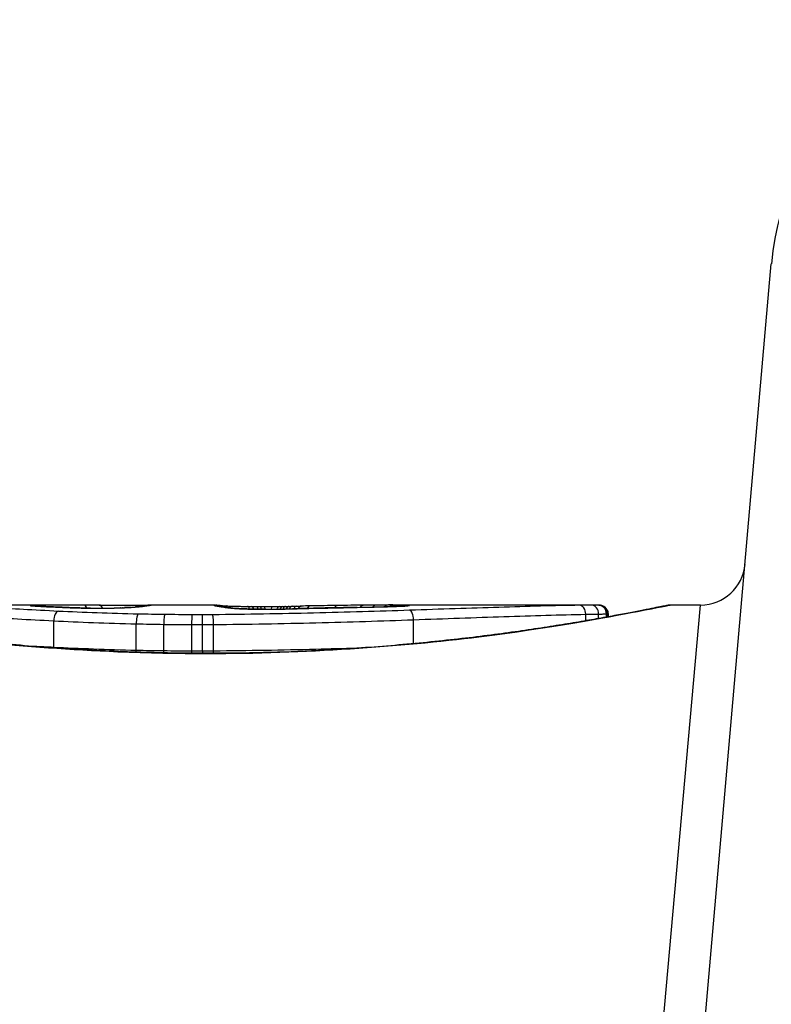
# Model space of a CAD drawing. Units: millimetres. Extents: x -9677 to -2203, y 1308 to 7092.
# Drawn here: x -6690 to -6681, y 4219 to 4230 of the extents above; entities that cross this region are included whole.
import ezdxf

# ---------------------------------------------------------------- set-up
doc = ezdxf.new("R2010")
doc.units = ezdxf.units.MM
doc.layers.add('SW_Toestellen', color=2, linetype='Continuous')

msp = doc.modelspace()

# ---------------------------------------------------------------- linework, layer by layer
at = {"layer": 'SW_Toestellen'}
for p, q in [((-6682.635, 4213.53), (-6681.422, 4227.397)), ((-6689.206, 4223.569), (-6690.641, 4223.569)), ((-6687.666, 4223.569), (-6688.414, 4223.569)), ((-6686.794, 4223.555), (-6686.744, 4223.556)), ((-6686.744, 4223.556), (-6686.694, 4223.557)), ((-6683.355, 4223.569), (-6685.667, 4223.569)), ((-6683.504, 4223.392), (-6683.504, 4223.465)), ((-6683.36, 4223.418), (-6683.36, 4223.467)), ((-6683.271, 4223.434), (-6683.271, 4223.469)), ((-6683.256, 4223.436), (-6683.256, 4223.469)), ((-6683.253, 4223.469), (-6683.253, 4223.437)), ((-6683.082, 4213.859), (-6682.215, 4223.569)), ((-6682.215, 4223.569), (-6682.555, 4223.569)), ((-6689.472, 4223.093), (-6689.472, 4223.392)), ((-6688.546, 4223.059), (-6688.546, 4223.358)), ((-6685.437, 4223.135), (-6685.437, 4223.404)), ((-6688.237, 4223.054), (-6688.237, 4223.352)), ((-6687.924, 4223.052), (-6687.924, 4223.35)), ((-6687.801, 4223.051), (-6687.801, 4223.35)), ((-6687.679, 4223.052), (-6687.679, 4223.351)), ((-6687.743, 4223.027), (-6687.743, 4223.025))]:
    msp.add_line(p, q, dxfattribs=at)
for centre, radius, start, end in [((-6678.433, 4227.135), 3, 90, 175), ((-6682.215, 4224.069), 0.5, 270, 355)]:
    msp.add_arc(centre, radius, start, end, dxfattribs=at)
for centre, major_axis, ratio, start_param, end_param in [((-6689.737, 4223.464), (-0.0715, 0.0699), 0.999555, 5.228453, 5.485799), ((-6689.732, 4223.462), (0.0136, 0.0991), 0.984278, 0, 0.139017), ((-6689.715, 4223.46), (0.0085, 0.0996), 0.952572, 0, 0.089727), ((-6689.695, 4223.466), (-0.0026, 0.1), 0.863983, 5.81242, 6.253188), ((-6689.688, 4223.458), (0.0066, 0.0998), 0.908443, 0, 0.072305), ((-6688.928, 4223.544), (-0.825, 0.022), 0.017388, 0.420065, 0.506964), ((-6689.655, 4223.456), (0.0058, 0.0998), 0.870132, 0, 0.066721), ((-6689.591, 4223.468), (-0.0007, 0.1), 0.555312, 5.693694, 6.270555), ((-6689.478, 4223.447), (0.0045, 0.0999), 0.725414, 0, 0.062202), ((-6689.419, 4223.399), (0.0048, 0.0999), 0.528336, 0.090174, 1.663955), ((-6689.255, 4223.438), (0.0036, 0.0999), 0.575497, 0, 0.062113), ((-6672.779, 4210.241), (32.099, -7.705), 0.338787, 2.184794, 2.187238), ((-6689.139, 4223.469), (0.0001, 0.1), 0.542727, 5.421671, 6.283185), ((-6681.498, 4144.122), (-25.296, 76.642), 0.8271, 6.013088, 6.015688), ((-6689.061, 4223.434), (0.0011, 0.1), 0.191822, 0, 0.055263), ((-6688.979, 4223.555), (-0.412, 0), 0.05343, 1.374945, 1.908304), ((-6688.963, 4223.469), (0.0004, 0.1), 0.542338, 5.420553, 6.283185), ((-6688.996, 4223.556), (-0.463, -0.001), 0.049393, 1.907858, 2.056684), ((-6688.841, 4223.435), (-0.0019, 0.1), 0.326552, 6.226474, 6.283185), ((-6689.007, 4223.555), (-0.487, -0.002), 0.045888, 2.056259, 2.195818), ((-6688.777, 4223.436), (-0.0027, 0.1), 0.461088, 6.224063, 6.283185), ((-6689.054, 4223.556), (-0.568, -0.003), 0.042612, 2.194508, 2.242941), ((-6688.719, 4223.438), (-0.0036, 0.0999), 0.578098, 6.220707, 6.283185), ((-6688.869, 4223.547), (-0.267, -0.001), 0.042499, 2.251983, 2.356838), ((-6688.696, 4223.439), (-0.0039, 0.0999), 0.616291, 6.219324, 6.283185), ((-6689.095, 4223.545), (-0.606, -0.011), 0.031607, 2.497567, 2.657259), ((-6688.604, 4223.443), (-0.006, 0.0998), 0.792155, 6.206945, 6.283185), ((-6688.55, 4223.447), (-0.0078, 0.0997), 0.875536, 6.193869, 6.283185), ((-6688.523, 4223.367), (0.0022, 0.1), 0.227041, 0.094463, 1.669193), ((-6689.635, 4223.498), (1.196, 0.064), 0.017953, 5.928722, 6.017098), ((-6688.503, 4223.451), (-0.0101, 0.0995), 0.93345, 6.174559, 6.283185), ((-6688.469, 4223.455), (-0.0118, 0.0993), 0.959539, 6.159608, 6.283185), ((-6688.418, 4223.462), (-0.0165, 0.0986), 0.988574, 6.115824, 6.283185), ((-6693.04, 4222.678), (4.646, 0.89), 0.000125, 0.040512, 0.083513), ((-6688.392, 4223.466), (-0.0187, 0.0982), 0.996516, 6.094925, 6.283185), ((-6688.38, 4223.469), (-0.0185, 0.0983), 0.999245, 6.097134, 6.283185), ((-6687.675, 4223.468), (-0.0621, 0.0784), 0.999865, 5.144762, 5.612979), ((-6687.672, 4223.465), (0.0446, 0.0895), 0.999125, 0.108771, 0.462655), ((-6687.661, 4223.469), (0.005, 0.0999), 0.997518, 5.76909, 6.283185), ((-6687.655, 4223.46), (0.0205, 0.0979), 0.991304, 0, 0.208702), ((-6687.632, 4223.456), (0.0156, 0.0988), 0.97833, 0, 0.159718), ((-6687.633, 4223.466), (0.0171, 0.0985), 0.995072, 5.875069, 6.283185), ((-6685.496, 4223.354), (-2.16, 0.21), 0.011813, 0.195179, 0.258007), ((-6687.6, 4223.451), (0.0141, 0.099), 0.96468, 0, 0.146453), ((-6677.609, 4218.574), (-10.444, 4.92), 0.083115, 6.009509, 6.019714), ((-6687.569, 4223.447), (0.0152, 0.0988), 0.961844, 0, 0.158332), ((-6687.542, 4223.442), (0.0214, 0.0977), 0.976003, 0, 0.220294), ((-6687.538, 4223.459), (0.0046, 0.0999), 0.847631, 5.604463, 6.283007), ((-6687.538, 4223.459), (0.0046, 0.0999), 0.847631, 6.283007, 6.283185), ((-6687.389, 4223.428), (0.0052, 0.0999), 0.666861, 0, 0.078585), ((-6687.299, 4223.453), (0.0014, 0.1), 0.34544, 5.501779, 6.283185), ((-6686.698, 4223.599), (1.731, -0.004), 0.029623, 4.358871, 4.388658), ((-6687.251, 4223.452), (0.0013, 0.1), 0.317377, 5.495525, 6.283185), ((-6686.952, 4223.583), (0.934, -0.001), 0.034531, 4.387958, 4.446066), ((-6687.198, 4223.452), (0.001, 0.1), 0.262001, 5.493276, 6.283185), ((-6687.009, 4223.577), (0.716, 0), 0.036544, 4.445701, 4.50677), ((-6687.156, 4223.451), (0.0008, 0.1), 0.202964, 5.493986, 6.283185), ((-6687.059, 4223.569), (0.469, 0), 0.037905, 4.506172, 4.607376), ((-6687.108, 4223.451), (0.0004, 0.1), 0.103896, 5.496395, 6.283185), ((-6687.069, 4223.565), (0.367, 0), 0.03843, 4.607137, 4.834328), ((-6687.134, 4223.564), (-0.702, 0), 0.06098, 1.629556, 1.859064), ((-6687.093, 4223.422), (-0.0004, 0.1), 0.058116, 6.220253, 6.283185), ((-6687.024, 4223.451), (-0.0005, 0.1), 0.120293, 0, 0.781303), ((-6687.069, 4223.564), (0.363, 0), 0.037066, 4.834299, 5.065108), ((-6686.942, 4223.452), (-0.0014, 0.1), 0.341656, 0, 0.776513), ((-6687.105, 4223.567), (0.469, 0.001), 0.034477, 5.064201, 5.154779), ((-6687.145, 4223.563), (-0.739, -0.001), 0.055898, 1.858835, 2.067185), ((-6686.933, 4223.423), (-0.0018, 0.1), 0.281335, 6.218911, 6.283185), ((-6686.903, 4223.452), (-0.0017, 0.1), 0.424481, 0, 0.774592), ((-6687.235, 4223.573), (0.775, 0.002), 0.030872, 5.15313, 5.203007), ((-6686.868, 4223.453), (-0.0019, 0.1), 0.468884, 0, 0.773173), ((-6687.396, 4223.576), (1.119, 0.006), 0.026312, 5.202075, 5.242332), ((-6686.828, 4223.454), (-0.0021, 0.1), 0.503985, 0, 0.771091), ((-6688.555, 4223.532), (3.422, 0.064), 0.0035, 5.24069, 5.253072), ((-6686.792, 4223.455), (-0.0021, 0.1), 0.514673, 0, 0.768284), ((-6696.162, 4221.089), (-25.583, -1.424), 0.080376, 4.324207, 4.332948), ((-6686.742, 4223.456), (-0.002, 0.1), 0.514352, 0, 0.763107), ((-6686.692, 4223.457), (-0.0019, 0.1), 0.514031, 0, 0.760824), ((-6684.912, 4223.339), (3.475, -0.063), 0.062351, 2.07799, 2.110534), ((-6686.595, 4223.458), (-0.0017, 0.1), 0.485735, 0, 0.754648), ((-6688.587, 4223.458), (4.101, 0.102), 0.014265, 0.974883, 1.063604), ((-6699.092, 4218.407), (-33.699, -2.609), 0.132579, 4.318532, 4.321923), ((-6686.583, 4223.432), (-0.0023, 0.1), 0.377417, 6.22295, 6.283185), ((-6699.071, 4218.247), (-33.673, -2.672), 0.137063, 4.314882, 4.318276), ((-6686.477, 4223.434), (-0.0022, 0.1), 0.38053, 6.224818, 6.283185), ((-6692.175, 4062.561), (56.194, 152.61), 0.913268, 0.343629, 0.344634), ((-6686.371, 4223.436), (-0.0022, 0.1), 0.383639, 6.226707, 6.283185), ((-6686.285, 4223.463), (-0.0015, 0.1), 0.561569, 0, 0.727436), ((-6688.686, 4223.353), (4.282, 0.163), 0.033652, 0.889705, 0.974577), ((-6692.02, 4062.578), (55.304, 152.857), 0.913601, 0.337452, 0.338458), ((-6686.22, 4223.44), (-0.0021, 0.1), 0.383777, 6.229526, 6.283185), ((-6687.359, 4223.595), (-3.349, -0.036), 0.02131, 1.9653, 2.065703), ((-6686.069, 4223.443), (-0.002, 0.1), 0.383913, 6.232345, 6.283185), ((-6685.993, 4223.467), (-0.0011, 0.1), 0.630063, 0, 0.697697), ((-6688.117, 4223.393), (3.376, 0.131), 0.034823, 0.834327, 0.889588), ((-6685.852, 4223.468), (-0.0007, 0.1), 0.672307, 0, 0.674414), ((-6687.234, 4223.488), (2.058, 0.062), 0.025185, 0.741909, 0.834369), ((-6685.765, 4223.449), (-0.0022, 0.1), 0.474623, 6.236673, 6.283185), ((-6685.718, 4223.469), (-0.0003, 0.1), 0.738465, 0, 0.641817), ((-6686.922, 4223.507), (1.635, 0.048), 0.024309, 0.694268, 0.741896), ((-6685.662, 4223.469), (0, 0.1), 0.772704, 0.000321, 0.621638), ((-6685.61, 4223.469), (0.0004, 0.1), 0.819017, 0.005335, 0.594146), ((-6685.569, 4223.469), (0.001, 0.1), 0.862542, 0.011286, 0.564566), ((-6685.533, 4223.468), (0.002, 0.1), 0.920151, 0.022208, 0.53167), ((-6685.498, 4223.461), (-0.0108, 0.0994), 0.97109, 6.17162, 6.283185), ((-6685.48, 4223.41), (-0.0034, 0.0999), 0.431458, 4.631429, 6.205599), ((-6683.572, 4223.466), (-0.0015, 0.1), 0.676648, 4.687914, 6.260959), ((-6683.443, 4223.468), (-0.0015, 0.1), 0.835763, 4.692774, 6.264821), ((-6683.368, 4223.469), (-0.0012, 0.1), 0.970075, 4.700054, 6.271095), ((-6683.356, 4223.469), (-0.0001, 0.1), 0.994521, 4.711675, 6.282517), ((-6688.224, 4223.362), (0.0012, 0.1), 0.130515, 0.095072, 1.669946), ((-6687.922, 4223.36), (0.0002, 0.1), 0.023799, 0.095259, 1.670203), ((-6687.802, 4223.36), (-0.0001, 0.1), 0.011632, 4.612971, 6.187916), ((-6689.524, 4223.086), (0.0051, 0.0999), 0.523283, 4.757562, 4.807524), ((-6688.568, 4223.05), (0.0023, 0.1), 0.224183, 4.619513, 4.811147), ((-6688.25, 4223.044), (0.0013, 0.1), 0.128813, 4.592604, 4.811659), ((-6687.926, 4223.042), (0.0002, 0.1), 0.023484, 4.573412, 4.811799), ((-6687.8, 4223.042), (-0.0001, 0.1), 0.011478, 1.471377, 1.715061)]:
    msp.add_ellipse(centre, major_axis=major_axis, ratio=ratio, start_param=start_param, end_param=end_param, dxfattribs=at)
for points, knots in [([(-6692.931, 4223.569), (-6692.929, 4223.569), (-6692.915, 4223.567), (-6692.773, 4223.538), (-6692.413, 4223.462), (-6691.428, 4223.297), (-6690.883, 4223.218), (-6689.796, 4223.106), (-6689.282, 4223.067), (-6688.419, 4223.032), (-6688.081, 4223.025), (-6687.743, 4223.025)], [-0.8086764, -0.8086764, -0.8086764, -0.8086764, -0.7474523, -0.7474523, -0.4745891, -0.4745891, -0.2636606, -0.2636606, -0.1014079, -0.1014079, 0, 0, 0, 0]), ([(-6687.743, 4223.027), (-6687.877, 4223.027), (-6688.012, 4223.028), (-6688.279, 4223.033), (-6688.413, 4223.036), (-6688.678, 4223.044), (-6688.81, 4223.05), (-6689.071, 4223.063), (-6689.2, 4223.07), (-6689.456, 4223.086), (-6689.582, 4223.096), (-6689.831, 4223.115), (-6689.953, 4223.126), (-6690.193, 4223.149), (-6690.31, 4223.161), (-6690.54, 4223.186), (-6690.652, 4223.199), (-6690.871, 4223.226), (-6690.977, 4223.239), (-6691.182, 4223.267), (-6691.281, 4223.281), (-6691.473, 4223.31), (-6691.565, 4223.324), (-6691.741, 4223.352), (-6691.825, 4223.366), (-6691.984, 4223.393), (-6692.06, 4223.406), (-6692.202, 4223.431), (-6692.269, 4223.443), (-6692.393, 4223.466), (-6692.45, 4223.477), (-6692.555, 4223.497), (-6692.603, 4223.507), (-6692.688, 4223.523), (-6692.726, 4223.531), (-6692.807, 4223.547), (-6692.845, 4223.555), (-6692.884, 4223.562), (-6692.894, 4223.564), (-6692.905, 4223.566), (-6692.908, 4223.567), (-6692.913, 4223.568), (-6692.914, 4223.568), (-6692.919, 4223.568), (-6692.919, 4223.569), (-6692.931, 4223.569)], [0, 0, 0, 0, 0.0404338, 0.0404338, 0.0808676, 0.0808676, 0.1213015, 0.1213015, 0.1617353, 0.1617353, 0.2021691, 0.2021691, 0.2426029, 0.2426029, 0.2830368, 0.2830368, 0.3234706, 0.3234706, 0.3639044, 0.3639044, 0.4043382, 0.4043382, 0.444772, 0.444772, 0.4852059, 0.4852059, 0.5256397, 0.5256397, 0.5660735, 0.5660735, 0.6065073, 0.6065073, 0.6469412, 0.6469412, 0.687375, 0.687375, 0.7480257, 0.7480257, 0.7783511, 0.7783511, 0.7935138, 0.7935138, 0.8010951, 0.8010951, 0.8086764, 0.8086764, 0.8086764, 0.8086764]), ([(-6689.419, 4223.498), (-6689.556, 4223.505), (-6689.688, 4223.512), (-6689.933, 4223.526), (-6690.047, 4223.532), (-6690.151, 4223.539)], [-0.09757849, -0.09757849, -0.09757849, -0.09757849, -0.04878925, -0.04878925, -0.00021469, -0.00021469, -0.00021469, -0.00021469]), ([(-6689.737, 4223.564), (-6689.738, 4223.563), (-6689.737, 4223.563), (-6689.735, 4223.563), (-6689.734, 4223.562), (-6689.732, 4223.562)], [-0.007575546, -0.007575546, -0.007575546, -0.007575546, -0.003787773, -0.003787773, 0, 0, 0, 0]), ([(-6689.695, 4223.566), (-6689.708, 4223.566), (-6689.719, 4223.566), (-6689.733, 4223.565), (-6689.737, 4223.564), (-6689.737, 4223.564)], [-0.01580673, -0.01580673, -0.01580673, -0.01580673, -0.00790328, -0.00790328, 0, 0, 0, 0]), ([(-6689.732, 4223.562), (-6689.73, 4223.562), (-6689.727, 4223.561), (-6689.722, 4223.561), (-6689.718, 4223.56), (-6689.715, 4223.56)], [-0.00694097, -0.00694097, -0.00694097, -0.00694097, -0.003470485, -0.003470485, 0, 0, 0, 0]), ([(-6689.706, 4223.56), (-6689.708, 4223.56), (-6689.709, 4223.56), (-6689.711, 4223.56), (-6689.712, 4223.56), (-6689.714, 4223.561), (-6689.714, 4223.561), (-6689.716, 4223.561), (-6689.716, 4223.561), (-6689.717, 4223.561), (-6689.718, 4223.561), (-6689.718, 4223.561)], [0, 0, 0, 0, 0.001388194, 0.001388194, 0.002776388, 0.002776388, 0.004164582, 0.004164582, 0.005552776, 0.005552776, 0.00694097, 0.00694097, 0.00694097, 0.00694097]), ([(-6689.715, 4223.56), (-6689.711, 4223.56), (-6689.707, 4223.56), (-6689.698, 4223.559), (-6689.693, 4223.558), (-6689.688, 4223.558)], [-0.007576849, -0.007576849, -0.007576849, -0.007576849, -0.003788424, -0.003788424, 0, 0, 0, 0]), ([(-6689.681, 4223.558), (-6689.683, 4223.558), (-6689.685, 4223.558), (-6689.689, 4223.558), (-6689.691, 4223.559), (-6689.694, 4223.559), (-6689.696, 4223.559), (-6689.699, 4223.559), (-6689.701, 4223.559), (-6689.704, 4223.56), (-6689.705, 4223.56), (-6689.706, 4223.56)], [0, 0, 0, 0, 0.00151537, 0.00151537, 0.00303074, 0.00303074, 0.004546109, 0.004546109, 0.006061479, 0.006061479, 0.007576849, 0.007576849, 0.007576849, 0.007576849]), ([(-6689.591, 4223.568), (-6689.612, 4223.568), (-6689.632, 4223.567), (-6689.667, 4223.567), (-6689.682, 4223.567), (-6689.695, 4223.566)], [-0.01534757, -0.01534757, -0.01534757, -0.01534757, -0.00767339, -0.00767339, 0, 0, 0, 0]), ([(-6689.688, 4223.558), (-6689.683, 4223.558), (-6689.677, 4223.557), (-6689.666, 4223.557), (-6689.661, 4223.556), (-6689.655, 4223.556)], [-0.007202046, -0.007202046, -0.007202046, -0.007202046, -0.003601023, -0.003601023, 0, 0, 0, 0]), ([(-6689.655, 4223.556), (-6689.63, 4223.555), (-6689.603, 4223.553), (-6689.544, 4223.55), (-6689.512, 4223.549), (-6689.478, 4223.547)], [-0.02985034, -0.02985034, -0.02985034, -0.02985034, -0.01492787, -0.01492787, 0, 0, 0, 0]), ([(-6689.473, 4223.547), (-6689.487, 4223.548), (-6689.5, 4223.548), (-6689.526, 4223.549), (-6689.538, 4223.55), (-6689.563, 4223.551), (-6689.574, 4223.552), (-6689.597, 4223.553), (-6689.608, 4223.554), (-6689.629, 4223.555), (-6689.639, 4223.555), (-6689.649, 4223.556)], [0, 0, 0, 0, 0.00597007, 0.00597007, 0.01194014, 0.01194014, 0.01791021, 0.01791021, 0.02388028, 0.02388028, 0.02985034, 0.02985034, 0.02985034, 0.02985034]), ([(-6689.206, 4223.569), (-6689.259, 4223.569), (-6689.312, 4223.569), (-6689.441, 4223.569), (-6689.516, 4223.568), (-6689.591, 4223.568)], [-0.04602805, -0.04602805, -0.04602805, -0.04602805, -0.02704335, -0.02704335, 0, 0, 0, 0]), ([(-6689.478, 4223.547), (-6689.444, 4223.545), (-6689.409, 4223.544), (-6689.334, 4223.541), (-6689.296, 4223.539), (-6689.255, 4223.538)], [-0.0294712, -0.0294712, -0.0294712, -0.0294712, -0.01473799, -0.01473799, -0.00000431, -0.00000431, -0.00000431, -0.00000431]), ([(-6689.252, 4223.538), (-6689.268, 4223.539), (-6689.284, 4223.539), (-6689.315, 4223.54), (-6689.33, 4223.541), (-6689.36, 4223.542), (-6689.375, 4223.543), (-6689.404, 4223.544), (-6689.418, 4223.545), (-6689.446, 4223.546), (-6689.46, 4223.546), (-6689.473, 4223.547)], [0.00000406, 0.00000406, 0.00000406, 0.00000406, 0.00589749, 0.00589749, 0.01179092, 0.01179092, 0.01768435, 0.01768435, 0.02357777, 0.02357777, 0.0294712, 0.0294712, 0.0294712, 0.0294712]), ([(-6688.523, 4223.467), (-6688.681, 4223.47), (-6688.836, 4223.475), (-6689.136, 4223.486), (-6689.281, 4223.492), (-6689.419, 4223.498)], [-0.09743561, -0.09743561, -0.09743561, -0.09743561, -0.04870495, -0.04870495, 0, 0, 0, 0]), ([(-6689.255, 4223.538), (-6689.226, 4223.537), (-6689.195, 4223.536), (-6689.13, 4223.535), (-6689.096, 4223.534), (-6689.061, 4223.534)], [-0.02133113, -0.02133113, -0.02133113, -0.02133113, -0.01066691, -0.01066691, 0, 0, 0, 0]), ([(-6689.06, 4223.534), (-6689.073, 4223.534), (-6689.087, 4223.534), (-6689.114, 4223.534), (-6689.127, 4223.535), (-6689.154, 4223.535), (-6689.167, 4223.536), (-6689.192, 4223.536), (-6689.204, 4223.537), (-6689.229, 4223.537), (-6689.24, 4223.538), (-6689.252, 4223.538)], [0, 0, 0, 0, 0.00426623, 0.00426623, 0.00853245, 0.00853245, 0.01279868, 0.01279868, 0.0170649, 0.0170649, 0.02133113, 0.02133113, 0.02133113, 0.02133113]), ([(-6689.061, 4223.534), (-6689.024, 4223.533), (-6688.987, 4223.533), (-6688.913, 4223.533), (-6688.876, 4223.534), (-6688.841, 4223.534)], [-0.02224922, -0.02224922, -0.02224922, -0.02224922, -0.01112437, -0.01112437, 0, 0, 0, 0]), ([(-6688.962, 4223.569), (-6688.928, 4223.569), (-6688.891, 4223.568), (-6688.813, 4223.568), (-6688.772, 4223.568), (-6688.692, 4223.568), (-6688.652, 4223.568), (-6688.578, 4223.569), (-6688.543, 4223.569), (-6688.481, 4223.569), (-6688.455, 4223.569), (-6688.427, 4223.569), (-6688.42, 4223.569), (-6688.414, 4223.569)], [0, 0, 0, 0, 0.012125, 0.012125, 0.02423156, 0.02423156, 0.03633478, 0.03633478, 0.04844536, 0.04844536, 0.06059128, 0.06059128, 0.0645992, 0.0645992, 0.0645992, 0.0645992]), ([(-6688.841, 4223.534), (-6688.83, 4223.535), (-6688.819, 4223.535), (-6688.798, 4223.535), (-6688.788, 4223.536), (-6688.777, 4223.536)], [-0.006972716, -0.006972716, -0.006972716, -0.006972716, -0.003486358, -0.003486358, 0, 0, 0, 0]), ([(-6688.777, 4223.536), (-6688.767, 4223.536), (-6688.757, 4223.536), (-6688.738, 4223.537), (-6688.728, 4223.537), (-6688.719, 4223.538)], [-0.006877293, -0.006877293, -0.006877293, -0.006877293, -0.003438646, -0.003438646, 0, 0, 0, 0]), ([(-6688.719, 4223.538), (-6688.715, 4223.538), (-6688.711, 4223.538), (-6688.704, 4223.538), (-6688.7, 4223.538), (-6688.696, 4223.539)], [-0.002779243, -0.002779243, -0.002779243, -0.002779243, -0.001389621, -0.001389621, 0, 0, 0, 0]), ([(-6688.696, 4223.539), (-6688.692, 4223.539), (-6688.687, 4223.539), (-6688.68, 4223.539), (-6688.678, 4223.539), (-6688.675, 4223.54)], [-0.003532686, -0.003532686, -0.003532686, -0.003532686, -0.001766343, -0.001766343, -0.000702336, -0.000702336, -0.000702336, -0.000702336]), ([(-6688.61, 4223.543), (-6688.614, 4223.543), (-6688.618, 4223.542), (-6688.626, 4223.542), (-6688.631, 4223.542), (-6688.64, 4223.541), (-6688.644, 4223.541), (-6688.654, 4223.541), (-6688.659, 4223.54), (-6688.669, 4223.54), (-6688.674, 4223.54), (-6688.679, 4223.54)], [0, 0, 0, 0, 0.00204701, 0.00204701, 0.00409402, 0.00409402, 0.00614103, 0.00614103, 0.00818804, 0.00818804, 0.01023506, 0.01023506, 0.01023506, 0.01023506]), ([(-6688.675, 4223.54), (-6688.675, 4223.54), (-6688.675, 4223.54), (-6688.677, 4223.54), (-6688.678, 4223.54), (-6688.679, 4223.54)], [-0.0000730995, -0.0000730995, -0.0000730995, -0.0000730995, 0, 0, 0.0006142687, 0.0006142687, 0.0006142687, 0.0006142687]), ([(-6688.675, 4223.54), (-6688.662, 4223.54), (-6688.651, 4223.541), (-6688.626, 4223.542), (-6688.615, 4223.542), (-6688.604, 4223.543)], [-0.01020467, -0.01020467, -0.01020467, -0.01020467, -0.00542718, -0.00542718, 0, 0, 0, 0]), ([(-6688.604, 4223.543), (-6688.594, 4223.544), (-6688.584, 4223.544), (-6688.566, 4223.545), (-6688.558, 4223.546), (-6688.55, 4223.547)], [-0.009779699, -0.009779699, -0.009779699, -0.009779699, -0.004889849, -0.004889849, 0, 0, 0, 0]), ([(-6688.513, 4223.55), (-6688.516, 4223.55), (-6688.518, 4223.55), (-6688.524, 4223.549), (-6688.526, 4223.549), (-6688.532, 4223.549), (-6688.535, 4223.548), (-6688.541, 4223.548), (-6688.544, 4223.548), (-6688.551, 4223.547), (-6688.554, 4223.547), (-6688.558, 4223.546)], [0, 0, 0, 0, 0.00223865, 0.00223865, 0.00447731, 0.00447731, 0.00671596, 0.00671596, 0.00895461, 0.00895461, 0.01119326, 0.01119326, 0.01119326, 0.01119326]), ([(-6688.55, 4223.547), (-6688.541, 4223.547), (-6688.533, 4223.548), (-6688.517, 4223.549), (-6688.51, 4223.55), (-6688.503, 4223.551)], [-0.01119326, -0.01119326, -0.01119326, -0.01119326, -0.00559625, -0.00559625, 0, 0, 0, 0]), ([(-6688.224, 4223.462), (-6688.274, 4223.462), (-6688.324, 4223.463), (-6688.424, 4223.465), (-6688.474, 4223.466), (-6688.523, 4223.467)], [-0.03041284, -0.03041284, -0.03041284, -0.03041284, -0.01520582, -0.01520582, 0, 0, 0, 0]), ([(-6688.503, 4223.551), (-6688.497, 4223.552), (-6688.491, 4223.552), (-6688.479, 4223.553), (-6688.474, 4223.554), (-6688.469, 4223.555)], [-0.010639, -0.010639, -0.010639, -0.010639, -0.00531929, -0.00531929, 0, 0, 0, 0]), ([(-6688.435, 4223.56), (-6688.437, 4223.56), (-6688.439, 4223.56), (-6688.443, 4223.559), (-6688.446, 4223.558), (-6688.452, 4223.558), (-6688.455, 4223.557), (-6688.462, 4223.556), (-6688.465, 4223.556), (-6688.473, 4223.555), (-6688.477, 4223.554), (-6688.481, 4223.554)], [0, 0, 0, 0, 0.00474209, 0.00474209, 0.00948418, 0.00948418, 0.01422627, 0.01422627, 0.01896836, 0.01896836, 0.02371045, 0.02371045, 0.02371045, 0.02371045]), ([(-6688.469, 4223.555), (-6688.458, 4223.556), (-6688.448, 4223.557), (-6688.431, 4223.559), (-6688.424, 4223.561), (-6688.418, 4223.562)], [-0.02371045, -0.02371045, -0.02371045, -0.02371045, -0.01185466, -0.01185466, 0, 0, 0, 0]), ([(-6688.41, 4223.564), (-6688.411, 4223.564), (-6688.413, 4223.564), (-6688.415, 4223.564), (-6688.416, 4223.563), (-6688.42, 4223.563), (-6688.421, 4223.563), (-6688.425, 4223.562), (-6688.427, 4223.562), (-6688.431, 4223.561), (-6688.433, 4223.561), (-6688.435, 4223.56)], [0, 0, 0, 0, 0.00461259, 0.00461259, 0.00922519, 0.00922519, 0.01383778, 0.01383778, 0.01845037, 0.01845037, 0.02306297, 0.02306297, 0.02306297, 0.02306297]), ([(-6688.418, 4223.562), (-6688.413, 4223.562), (-6688.408, 4223.563), (-6688.399, 4223.565), (-6688.395, 4223.566), (-6688.392, 4223.566)], [-0.02306297, -0.02306297, -0.02306297, -0.02306297, -0.01153132, -0.01153132, 0, 0, 0, 0]), ([(-6688.392, 4223.566), (-6688.389, 4223.567), (-6688.387, 4223.567), (-6688.382, 4223.568), (-6688.381, 4223.568), (-6688.38, 4223.569)], [-0.02033914, -0.02033914, -0.02033914, -0.02033914, -0.01016952, -0.01016952, 0, 0, 0, 0]), ([(-6687.743, 4223.025), (-6686.66, 4223.025), (-6685.58, 4223.104), (-6683.909, 4223.311), (-6683.283, 4223.427), (-6682.686, 4223.543), (-6682.562, 4223.568), (-6682.556, 4223.569)], [-1.6265444, -1.6265444, -1.6265444, -1.6265444, -1.3017245, -1.3017245, -1.0086913, -1.0086913, -0.8178583, -0.8178583, -0.8178583, -0.8178583]), ([(-6682.555, 4223.569), (-6682.558, 4223.569), (-6682.56, 4223.569), (-6682.566, 4223.569), (-6682.567, 4223.568), (-6682.578, 4223.567), (-6682.581, 4223.566), (-6682.601, 4223.563), (-6682.617, 4223.559), (-6682.659, 4223.551), (-6682.686, 4223.546), (-6682.748, 4223.533), (-6682.785, 4223.526), (-6682.868, 4223.51), (-6682.915, 4223.5), (-6683.018, 4223.481), (-6683.074, 4223.47), (-6683.196, 4223.447), (-6683.261, 4223.435), (-6683.402, 4223.41), (-6683.476, 4223.397), (-6683.634, 4223.37), (-6683.717, 4223.356), (-6683.891, 4223.329), (-6683.982, 4223.314), (-6684.172, 4223.286), (-6684.271, 4223.272), (-6684.475, 4223.244), (-6684.58, 4223.23), (-6684.797, 4223.203), (-6684.908, 4223.19), (-6685.137, 4223.165), (-6685.254, 4223.153), (-6685.493, 4223.13), (-6685.614, 4223.119), (-6685.862, 4223.099), (-6685.988, 4223.089), (-6686.243, 4223.073), (-6686.372, 4223.065), (-6686.705, 4223.048), (-6686.911, 4223.04), (-6687.325, 4223.03), (-6687.534, 4223.027), (-6687.743, 4223.027)], [0.8178583, 0.8178583, 0.8178583, 0.8178583, 0.8197963, 0.8197963, 0.8246972, 0.8246972, 0.8537714, 0.8537714, 0.8942057, 0.8942057, 0.93464, 0.93464, 0.9750744, 0.9750744, 1.0155087, 1.0155087, 1.055943, 1.055943, 1.0963773, 1.0963773, 1.1368116, 1.1368116, 1.1772459, 1.1772459, 1.2176802, 1.2176802, 1.2581145, 1.2581145, 1.2985488, 1.2985488, 1.3389831, 1.3389831, 1.3794174, 1.3794174, 1.4198517, 1.4198517, 1.460286, 1.460286, 1.5007204, 1.5007204, 1.5636324, 1.5636324, 1.6265444, 1.6265444, 1.6265444, 1.6265444]), ([(-6685.48, 4223.51), (-6685.826, 4223.498), (-6686.187, 4223.487), (-6686.926, 4223.47), (-6687.305, 4223.463), (-6687.687, 4223.46), (-6687.688, 4223.46), (-6687.688, 4223.46), (-6687.689, 4223.46)], [-0.2299968, -0.2299968, -0.2299968, -0.2299968, -0.1149984, -0.1149984, 0, 0, 0, 0.0001766, 0.0001766, 0.0001766, 0.0001766]), ([(-6687.666, 4223.569), (-6687.668, 4223.569), (-6687.669, 4223.569), (-6687.672, 4223.569), (-6687.674, 4223.568), (-6687.675, 4223.568)], [-0.02459011, -0.02459011, -0.02459011, -0.02459011, -0.01652533, -0.01652533, 0, 0, 0, 0]), ([(-6687.675, 4223.568), (-6687.675, 4223.568), (-6687.675, 4223.567), (-6687.674, 4223.566), (-6687.673, 4223.566), (-6687.672, 4223.565)], [-0.02040959, -0.02040959, -0.02040959, -0.02040959, -0.01020481, -0.01020481, 0, 0, 0, 0]), ([(-6687.672, 4223.565), (-6687.671, 4223.564), (-6687.669, 4223.564), (-6687.663, 4223.562), (-6687.659, 4223.561), (-6687.655, 4223.56)], [-0.02081459, -0.02081459, -0.02081459, -0.02081459, -0.01040744, -0.01040744, 0, 0, 0, 0]), ([(-6687.666, 4223.569), (-6687.665, 4223.569), (-6687.665, 4223.569), (-6687.663, 4223.569), (-6687.663, 4223.569), (-6687.661, 4223.569), (-6687.66, 4223.569), (-6687.659, 4223.569), (-6687.658, 4223.569), (-6687.657, 4223.569), (-6687.656, 4223.569), (-6687.656, 4223.569)], [0.024590106, 0.024590106, 0.024590106, 0.024590106, 0.026282247, 0.026282247, 0.027974388, 0.027974388, 0.029666529, 0.029666529, 0.03135867, 0.03135867, 0.033050811, 0.033050811, 0.033050811, 0.033050811]), ([(-6687.656, 4223.569), (-6687.653, 4223.569), (-6687.65, 4223.569), (-6687.645, 4223.568), (-6687.643, 4223.568), (-6687.637, 4223.567), (-6687.635, 4223.567), (-6687.629, 4223.566), (-6687.627, 4223.566), (-6687.622, 4223.565), (-6687.619, 4223.565), (-6687.616, 4223.564)], [0, 0, 0, 0, 0.00655158, 0.00655158, 0.01310316, 0.01310316, 0.01965475, 0.01965475, 0.02620633, 0.02620633, 0.03275791, 0.03275791, 0.03275791, 0.03275791]), ([(-6687.655, 4223.56), (-6687.652, 4223.56), (-6687.648, 4223.559), (-6687.641, 4223.558), (-6687.636, 4223.557), (-6687.632, 4223.556)], [-0.01385637, -0.01385637, -0.01385637, -0.01385637, -0.00692833, -0.00692833, 0, 0, 0, 0]), ([(-6687.634, 4223.558), (-6687.635, 4223.558), (-6687.637, 4223.559), (-6687.638, 4223.559), (-6687.639, 4223.559), (-6687.639, 4223.559), (-6687.639, 4223.559), (-6687.639, 4223.559)], [0, 0, 0, 0, 0.00416292, 0.00416292, 0.00832584, 0.00832584, 0.01013151, 0.01013151, 0.01013151, 0.01013151]), ([(-6687.616, 4223.555), (-6687.618, 4223.555), (-6687.619, 4223.555), (-6687.622, 4223.556), (-6687.624, 4223.556), (-6687.626, 4223.557), (-6687.628, 4223.557), (-6687.63, 4223.557), (-6687.631, 4223.557), (-6687.633, 4223.558), (-6687.634, 4223.558), (-6687.634, 4223.558)], [0, 0, 0, 0, 0.00277127, 0.00277127, 0.00554255, 0.00554255, 0.00831382, 0.00831382, 0.01108509, 0.01108509, 0.01385637, 0.01385637, 0.01385637, 0.01385637]), ([(-6687.632, 4223.556), (-6687.627, 4223.555), (-6687.622, 4223.555), (-6687.611, 4223.553), (-6687.606, 4223.552), (-6687.6, 4223.551)], [-0.01367087, -0.01367087, -0.01367087, -0.01367087, -0.0068356, -0.0068356, 0, 0, 0, 0]), ([(-6687.617, 4223.564), (-6687.617, 4223.564), (-6687.617, 4223.564), (-6687.615, 4223.564), (-6687.612, 4223.564), (-6687.604, 4223.563), (-6687.599, 4223.563), (-6687.586, 4223.562), (-6687.579, 4223.562), (-6687.563, 4223.561), (-6687.554, 4223.56), (-6687.541, 4223.56), (-6687.537, 4223.559), (-6687.533, 4223.559)], [0.00207878, 0.00207878, 0.00207878, 0.00207878, 0.00381825, 0.00381825, 0.00978242, 0.00978242, 0.01574659, 0.01574659, 0.02171077, 0.02171077, 0.02767494, 0.02767494, 0.02982087, 0.02982087, 0.02982087, 0.02982087]), ([(-6687.6, 4223.551), (-6687.595, 4223.551), (-6687.59, 4223.55), (-6687.579, 4223.548), (-6687.574, 4223.547), (-6687.569, 4223.547)], [-0.01175139, -0.01175139, -0.01175139, -0.01175139, -0.00587573, -0.00587573, 0, 0, 0, 0]), ([(-6687.569, 4223.547), (-6687.564, 4223.546), (-6687.559, 4223.545), (-6687.55, 4223.543), (-6687.546, 4223.543), (-6687.542, 4223.542)], [-0.01105297, -0.01105297, -0.01105297, -0.01105297, -0.0055263, -0.0055263, 0, 0, 0, 0]), ([(-6687.521, 4223.54), (-6687.523, 4223.54), (-6687.525, 4223.54), (-6687.529, 4223.541), (-6687.531, 4223.542), (-6687.535, 4223.543), (-6687.538, 4223.543), (-6687.542, 4223.544), (-6687.544, 4223.544), (-6687.549, 4223.545), (-6687.551, 4223.545), (-6687.553, 4223.546)], [0, 0, 0, 0, 0.00221059, 0.00221059, 0.00442119, 0.00442119, 0.00663178, 0.00663178, 0.00884238, 0.00884238, 0.01105297, 0.01105297, 0.01105297, 0.01105297]), ([(-6687.542, 4223.542), (-6687.531, 4223.539), (-6687.512, 4223.537), (-6687.46, 4223.532), (-6687.427, 4223.53), (-6687.389, 4223.528)], [-0.03098428, -0.03098428, -0.03098428, -0.03098428, -0.01549547, -0.01549547, 0, 0, 0, 0]), ([(-6687.533, 4223.559), (-6687.523, 4223.559), (-6687.511, 4223.558), (-6687.485, 4223.557), (-6687.471, 4223.557), (-6687.44, 4223.556), (-6687.424, 4223.555), (-6687.391, 4223.555), (-6687.373, 4223.554), (-6687.336, 4223.553), (-6687.317, 4223.553), (-6687.298, 4223.553)], [0.00002512, 0.00002512, 0.00002512, 0.00002512, 0.0062945, 0.0062945, 0.01256389, 0.01256389, 0.01883327, 0.01883327, 0.02510266, 0.02510266, 0.03137204, 0.03137204, 0.03137204, 0.03137204]), ([(-6687.383, 4223.528), (-6687.398, 4223.529), (-6687.412, 4223.529), (-6687.439, 4223.531), (-6687.451, 4223.532), (-6687.472, 4223.534), (-6687.482, 4223.535), (-6687.499, 4223.536), (-6687.506, 4223.537), (-6687.516, 4223.539), (-6687.52, 4223.539), (-6687.521, 4223.54)], [0, 0, 0, 0, 0.00619686, 0.00619686, 0.01239371, 0.01239371, 0.01859057, 0.01859057, 0.02478742, 0.02478742, 0.03098428, 0.03098428, 0.03098428, 0.03098428]), ([(-6687.389, 4223.528), (-6687.36, 4223.526), (-6687.328, 4223.525), (-6687.255, 4223.523), (-6687.214, 4223.522), (-6687.146, 4223.521), (-6687.119, 4223.521), (-6687.093, 4223.521)], [-0.03217474, -0.03217474, -0.03217474, -0.03217474, -0.02065922, -0.02065922, -0.00794585, -0.00794585, 0, 0, 0, 0]), ([(-6687.093, 4223.522), (-6687.114, 4223.522), (-6687.135, 4223.522), (-6687.177, 4223.522), (-6687.198, 4223.522), (-6687.239, 4223.523), (-6687.259, 4223.523), (-6687.297, 4223.524), (-6687.316, 4223.525), (-6687.351, 4223.526), (-6687.368, 4223.527), (-6687.383, 4223.528)], [0, 0, 0, 0, 0.00643495, 0.00643495, 0.01286989, 0.01286989, 0.01930484, 0.01930484, 0.02573979, 0.02573979, 0.03217474, 0.03217474, 0.03217474, 0.03217474]), ([(-6687.093, 4223.521), (-6687.066, 4223.522), (-6687.039, 4223.522), (-6686.985, 4223.522), (-6686.959, 4223.523), (-6686.933, 4223.523)], [-0.01624227, -0.01624227, -0.01624227, -0.01624227, -0.00812076, -0.00812076, 0, 0, 0, 0]), ([(-6686.933, 4223.523), (-6686.907, 4223.524), (-6686.882, 4223.524), (-6686.834, 4223.525), (-6686.812, 4223.526), (-6686.79, 4223.527)], [-0.01611114, -0.01611114, -0.01611114, -0.01611114, -0.00805557, -0.00805557, -0.00062837, -0.00062837, -0.00062837, -0.00062837]), ([(-6686.79, 4223.527), (-6686.79, 4223.527), (-6686.79, 4223.527), (-6686.791, 4223.527), (-6686.792, 4223.527), (-6686.793, 4223.527)], [-0.0000731827, -0.0000731827, -0.0000731827, -0.0000731827, 0, 0, 0.0006007018, 0.0006007018, 0.0006007018, 0.0006007018]), ([(-6686.79, 4223.527), (-6686.756, 4223.528), (-6686.723, 4223.528), (-6686.653, 4223.53), (-6686.618, 4223.531), (-6686.583, 4223.532)], [-0.02235269, -0.02235269, -0.02235269, -0.02235269, -0.01146936, -0.01146936, 0, 0, 0, 0]), ([(-6686.583, 4223.532), (-6686.565, 4223.532), (-6686.547, 4223.532), (-6686.512, 4223.533), (-6686.494, 4223.534), (-6686.477, 4223.534)], [-0.01145818, -0.01145818, -0.01145818, -0.01145818, -0.00572908, -0.00572908, 0, 0, 0, 0]), ([(-6686.477, 4223.534), (-6686.459, 4223.534), (-6686.441, 4223.535), (-6686.406, 4223.535), (-6686.388, 4223.536), (-6686.371, 4223.536)], [-0.01145807, -0.01145807, -0.01145807, -0.01145807, -0.00572902, -0.00572902, 0, 0, 0, 0]), ([(-6686.371, 4223.536), (-6686.346, 4223.537), (-6686.32, 4223.537), (-6686.27, 4223.538), (-6686.245, 4223.539), (-6686.22, 4223.539)], [-0.01634174, -0.01634174, -0.01634174, -0.01634174, -0.00817087, -0.00817087, 0, 0, 0, 0]), ([(-6686.22, 4223.539), (-6686.195, 4223.54), (-6686.17, 4223.541), (-6686.119, 4223.542), (-6686.094, 4223.542), (-6686.069, 4223.543)], [-0.01634173, -0.01634173, -0.01634173, -0.01634173, -0.00817087, -0.00817087, 0, 0, 0, 0]), ([(-6686.069, 4223.543), (-6686.017, 4223.544), (-6685.966, 4223.545), (-6685.865, 4223.547), (-6685.815, 4223.548), (-6685.765, 4223.549)], [-0.03365376, -0.03365376, -0.03365376, -0.03365376, -0.01682564, -0.01682564, 0, 0, 0, 0]), ([(-6685.509, 4223.56), (-6685.514, 4223.56), (-6685.522, 4223.559), (-6685.544, 4223.557), (-6685.558, 4223.556), (-6685.59, 4223.555), (-6685.608, 4223.554), (-6685.648, 4223.552), (-6685.67, 4223.552), (-6685.716, 4223.55), (-6685.741, 4223.55), (-6685.768, 4223.549)], [0, 0, 0, 0, 0.00900736, 0.00900736, 0.01801473, 0.01801473, 0.02702209, 0.02702209, 0.03602946, 0.03602946, 0.04503682, 0.04503682, 0.04503682, 0.04503682]), ([(-6685.765, 4223.549), (-6685.713, 4223.55), (-6685.665, 4223.552), (-6685.587, 4223.555), (-6685.556, 4223.556), (-6685.518, 4223.559), (-6685.506, 4223.56), (-6685.498, 4223.561)], [-0.04503682, -0.04503682, -0.04503682, -0.04503682, -0.02718195, -0.02718195, -0.0104546, -0.0104546, 0, 0, 0, 0]), ([(-6685.61, 4223.569), (-6685.618, 4223.569), (-6685.627, 4223.569), (-6685.644, 4223.569), (-6685.653, 4223.569), (-6685.662, 4223.569)], [-0.008647942, -0.008647942, -0.008647942, -0.008647942, -0.004323971, -0.004323971, 0, 0, 0, 0]), ([(-6685.569, 4223.569), (-6685.576, 4223.569), (-6685.582, 4223.569), (-6685.596, 4223.569), (-6685.603, 4223.569), (-6685.61, 4223.569)], [-0.007590145, -0.007590145, -0.007590145, -0.007590145, -0.003795073, -0.003795073, 0, 0, 0, 0]), ([(-6685.533, 4223.568), (-6685.538, 4223.568), (-6685.544, 4223.568), (-6685.556, 4223.569), (-6685.562, 4223.569), (-6685.569, 4223.569)], [-0.008058645, -0.008058645, -0.008058645, -0.008058645, -0.004029323, -0.004029323, 0, 0, 0, 0]), ([(-6685.498, 4223.561), (-6685.48, 4223.563), (-6685.475, 4223.564), (-6685.486, 4223.567), (-6685.504, 4223.568), (-6685.533, 4223.568)], [-0.04399559, -0.04399559, -0.04399559, -0.04399559, -0.02199908, -0.02199908, 0, 0, 0, 0]), ([(-6685.502, 4223.561), (-6685.502, 4223.561), (-6685.502, 4223.561), (-6685.504, 4223.561), (-6685.506, 4223.56), (-6685.508, 4223.56), (-6685.508, 4223.56), (-6685.509, 4223.56)], [0.037250347, 0.037250347, 0.037250347, 0.037250347, 0.040070725, 0.040070725, 0.043354689, 0.043354689, 0.04399559, 0.04399559, 0.04399559, 0.04399559]), ([(-6683.572, 4223.566), (-6683.856, 4223.562), (-6684.159, 4223.553), (-6684.797, 4223.533), (-6685.133, 4223.522), (-6685.48, 4223.51)], [-0.2312987, -0.2312987, -0.2312987, -0.2312987, -0.1156833, -0.1156833, 0, 0, 0, 0]), ([(-6685.437, 4223.404), (-6685.085, 4223.416), (-6684.745, 4223.429), (-6684.099, 4223.45), (-6683.792, 4223.459), (-6683.504, 4223.465)], [0, 0, 0, 0, 0.1156833, 0.1156833, 0.2312987, 0.2312987, 0.2312987, 0.2312987]), ([(-6683.443, 4223.568), (-6683.462, 4223.568), (-6683.482, 4223.567), (-6683.525, 4223.567), (-6683.548, 4223.566), (-6683.572, 4223.566)], [-0.0199164, -0.0199164, -0.0199164, -0.0199164, -0.00996162, -0.00996162, 0, 0, 0, 0]), ([(-6683.504, 4223.465), (-6683.477, 4223.465), (-6683.451, 4223.466), (-6683.403, 4223.466), (-6683.38, 4223.467), (-6683.36, 4223.467)], [0, 0, 0, 0, 0.00996162, 0.00996162, 0.0199164, 0.0199164, 0.0199164, 0.0199164]), ([(-6683.368, 4223.569), (-6683.376, 4223.569), (-6683.386, 4223.569), (-6683.411, 4223.568), (-6683.426, 4223.568), (-6683.443, 4223.568)], [-0.01889913, -0.01889913, -0.01889913, -0.01889913, -0.00945322, -0.00945322, 0, 0, 0, 0]), ([(-6683.356, 4223.569), (-6683.357, 4223.569), (-6683.359, 4223.569), (-6683.363, 4223.569), (-6683.365, 4223.569), (-6683.368, 4223.569)], [-0.007019184, -0.007019184, -0.007019184, -0.007019184, -0.003509592, -0.003509592, 0, 0, 0, 0]), ([(-6683.36, 4223.467), (-6683.339, 4223.468), (-6683.322, 4223.468), (-6683.292, 4223.469), (-6683.28, 4223.469), (-6683.271, 4223.469)], [0, 0, 0, 0, 0.00945322, 0.00945322, 0.01889913, 0.01889913, 0.01889913, 0.01889913]), ([(-6683.355, 4223.569), (-6683.355, 4223.569), (-6683.355, 4223.569), (-6683.354, 4223.569), (-6683.353, 4223.569), (-6683.353, 4223.569), (-6683.352, 4223.569), (-6683.351, 4223.569), (-6683.35, 4223.569), (-6683.349, 4223.569), (-6683.349, 4223.569), (-6683.347, 4223.569), (-6683.346, 4223.569), (-6683.343, 4223.569), (-6683.341, 4223.568), (-6683.335, 4223.567), (-6683.333, 4223.567), (-6683.323, 4223.565), (-6683.318, 4223.564), (-6683.301, 4223.554), (-6683.295, 4223.551), (-6683.283, 4223.541), (-6683.279, 4223.536), (-6683.268, 4223.522), (-6683.261, 4223.51), (-6683.255, 4223.487), (-6683.253, 4223.478), (-6683.253, 4223.469)], [0.00016932, 0.00016932, 0.00016932, 0.00016932, 0.000994749, 0.000994749, 0.001820178, 0.001820178, 0.002645607, 0.002645607, 0.003058322, 0.003058322, 0.003336249, 0.003336249, 0.003668827, 0.003668827, 0.003908054, 0.003908054, 0.004048751, 0.004048751, 0.004172608, 0.004172608, 0.004217957, 0.004217957, 0.004242805, 0.004242805, 0.004277802, 0.004277802, 0.004296465, 0.004296465, 0.004296465, 0.004296465]), ([(-6683.271, 4223.469), (-6683.267, 4223.469), (-6683.265, 4223.469), (-6683.26, 4223.469), (-6683.258, 4223.469), (-6683.256, 4223.469)], [0, 0, 0, 0, 0.003509592, 0.003509592, 0.007019184, 0.007019184, 0.007019184, 0.007019184]), ([(-6683.256, 4223.469), (-6683.255, 4223.469), (-6683.254, 4223.469), (-6683.253, 4223.469), (-6683.253, 4223.469), (-6683.253, 4223.469)], [0, 0, 0, 0, 0.003384116, 0.003384116, 0.004296465, 0.004296465, 0.004296465, 0.004296465]), ([(-6690.229, 4223.436), (-6690.121, 4223.429), (-6690.003, 4223.421), (-6689.749, 4223.406), (-6689.614, 4223.399), (-6689.472, 4223.392)], [0, 0, 0, 0, 0.04878925, 0.04878925, 0.09757849, 0.09757849, 0.09757849, 0.09757849]), ([(-6689.472, 4223.392), (-6689.329, 4223.385), (-6689.18, 4223.378), (-6688.87, 4223.367), (-6688.709, 4223.362), (-6688.546, 4223.358)], [0, 0, 0, 0, 0.04870495, 0.04870495, 0.09743561, 0.09743561, 0.09743561, 0.09743561]), ([(-6688.546, 4223.358), (-6688.495, 4223.357), (-6688.444, 4223.356), (-6688.341, 4223.354), (-6688.289, 4223.353), (-6688.237, 4223.352)], [0, 0, 0, 0, 0.01520582, 0.01520582, 0.03041284, 0.03041284, 0.03041284, 0.03041284]), ([(-6687.922, 4223.46), (-6687.972, 4223.46), (-6688.023, 4223.46), (-6688.124, 4223.461), (-6688.174, 4223.461), (-6688.224, 4223.462)], [-0.0303212, -0.0303212, -0.0303212, -0.0303212, -0.01516031, -0.01516031, 0, 0, 0, 0]), ([(-6687.802, 4223.459), (-6687.822, 4223.459), (-6687.842, 4223.459), (-6687.882, 4223.459), (-6687.902, 4223.459), (-6687.922, 4223.46)], [-0.01193829, -0.01193829, -0.01193829, -0.01193829, -0.00596914, -0.00596914, 0, 0, 0, 0]), ([(-6687.689, 4223.46), (-6687.69, 4223.46), (-6687.69, 4223.46), (-6687.691, 4223.46), (-6687.709, 4223.46), (-6687.728, 4223.46), (-6687.765, 4223.46), (-6687.784, 4223.459), (-6687.802, 4223.459)], [-0.0113723, -0.0113723, -0.0113723, -0.0113723, -0.0112023, -0.0112023, -0.0112023, -0.00560125, -0.00560125, 0, 0, 0, 0]), ([(-6687.679, 4223.351), (-6687.679, 4223.364), (-6687.679, 4223.377), (-6687.68, 4223.402), (-6687.681, 4223.413), (-6687.683, 4223.434), (-6687.684, 4223.442), (-6687.686, 4223.455), (-6687.687, 4223.459), (-6687.689, 4223.46), (-6687.689, 4223.46), (-6687.689, 4223.46)], [-0.01572716, -0.01572716, -0.01572716, -0.01572716, -0.01182123, -0.01182123, -0.00791501, -0.00791501, -0.00400817, -0.00400817, 0, 0, 0.00007311, 0.00007311, 0.00007311, 0.00007311]), ([(-6687.679, 4223.351), (-6687.291, 4223.354), (-6686.906, 4223.361), (-6686.154, 4223.379), (-6685.788, 4223.391), (-6685.437, 4223.404)], [0, 0, 0, 0, 0.1149984, 0.1149984, 0.2299968, 0.2299968, 0.2299968, 0.2299968]), ([(-6688.237, 4223.352), (-6688.185, 4223.352), (-6688.133, 4223.351), (-6688.029, 4223.35), (-6687.976, 4223.35), (-6687.924, 4223.35)], [0, 0, 0, 0, 0.01516031, 0.01516031, 0.0303212, 0.0303212, 0.0303212, 0.0303212]), ([(-6687.924, 4223.35), (-6687.904, 4223.35), (-6687.883, 4223.35), (-6687.842, 4223.35), (-6687.822, 4223.35), (-6687.801, 4223.35)], [0, 0, 0, 0, 0.00596914, 0.00596914, 0.01193829, 0.01193829, 0.01193829, 0.01193829]), ([(-6687.801, 4223.35), (-6687.781, 4223.35), (-6687.76, 4223.35), (-6687.719, 4223.35), (-6687.699, 4223.351), (-6687.679, 4223.351)], [0, 0, 0, 0, 0.00560125, 0.00560125, 0.0112023, 0.0112023, 0.0112023, 0.0112023]), ([(-6688.546, 4223.059), (-6688.709, 4223.063), (-6688.869, 4223.068), (-6689.179, 4223.079), (-6689.329, 4223.086), (-6689.472, 4223.093)], [-0.1037841, -0.1037841, -0.1037841, -0.1037841, -0.0518471, -0.0518471, 0, 0, 0, 0]), ([(-6688.237, 4223.054), (-6688.289, 4223.055), (-6688.341, 4223.055), (-6688.444, 4223.057), (-6688.495, 4223.058), (-6688.546, 4223.059)], [-0.03235955, -0.03235955, -0.03235955, -0.03235955, -0.01617766, -0.01617766, 0, 0, 0, 0]), ([(-6687.924, 4223.052), (-6687.976, 4223.052), (-6688.029, 4223.052), (-6688.133, 4223.053), (-6688.185, 4223.053), (-6688.237, 4223.054)], [-0.03245658, -0.03245658, -0.03245658, -0.03245658, -0.01622728, -0.01622728, 0, 0, 0, 0]), ([(-6687.801, 4223.051), (-6687.822, 4223.051), (-6687.842, 4223.051), (-6687.883, 4223.051), (-6687.904, 4223.051), (-6687.924, 4223.052)], [-0.01264574, -0.01264574, -0.01264574, -0.01264574, -0.00632286, -0.00632286, 0, 0, 0, 0]), ([(-6687.679, 4223.052), (-6687.699, 4223.052), (-6687.719, 4223.052), (-6687.76, 4223.052), (-6687.781, 4223.051), (-6687.801, 4223.051)], [-0.01335002, -0.01335002, -0.01335002, -0.01335002, -0.00667531, -0.00667531, 0, 0, 0, 0]), ([(-6686.076, 4223.084), (-6686.225, 4223.079), (-6686.377, 4223.075), (-6686.906, 4223.062), (-6687.291, 4223.055), (-6687.679, 4223.052)], [-0.1668663, -0.1668663, -0.1668663, -0.1668663, -0.1184874, -0.1184874, 0, 0, 0, 0])]:
    msp.add_open_spline(points, degree=3, knots=knots, dxfattribs=at)
for points in [[(-6688.38, 4223.569), (-6688.377, 4223.569), (-6688.39, 4223.569), (-6688.415, 4223.569)], [(-6685.662, 4223.569), (-6685.664, 4223.569), (-6685.665, 4223.569), (-6685.667, 4223.569)], [(-6683.355, 4223.569), (-6683.356, 4223.569), (-6683.356, 4223.569), (-6683.356, 4223.569)], [(-6689.472, 4223.093), (-6689.547, 4223.097), (-6689.62, 4223.1), (-6689.691, 4223.104)], [(-6687.678, 4223.027), (-6687.679, 4223.035), (-6687.679, 4223.044), (-6687.679, 4223.052)]]:
    msp.add_open_spline(points, degree=3, dxfattribs=at)

doc.saveas('drawing.dxf')
